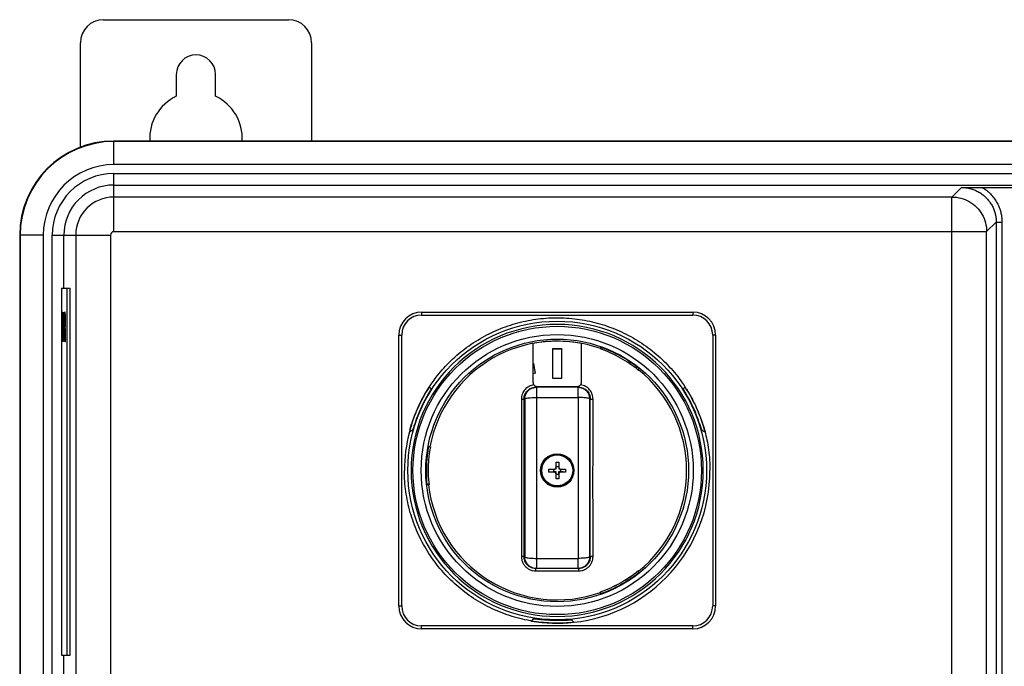
# Model space of a CAD drawing. Units: inches. Extents: x 0 to 34, y 0 to 22.
# Drawn here: x 18.5 to 23.6, y 7.4 to 10.7 of the extents above; entities that cross this region are included whole.
import ezdxf

# ---------------------------------------------------------------- set-up
doc = ezdxf.new("R2010")
doc.units = ezdxf.units.IN
doc.header["$LTSCALE"] = 1.87
doc.header["$MEASUREMENT"] = 0
doc.layers.get('0').update_dxf_attribs({"linetype": 'CONTINUOUS'})
doc.layers.add('COS_FEATURE', color=7, linetype='CONTINUOUS')

msp = doc.modelspace()

# ---------------------------------------------------------------- linework, layer by layer
at = {"color": 7, "linetype": 'CONTINUOUS'}
for p, q in [((18.9535, 10.7238), (19.8983, 10.7238)), ((18.8353, 10.0709), (18.8353, 10.6057)), ((20.0164, 10.6057), (20.0164, 10.1037)), ((19.3255, 10.4433), (19.3255, 10.3323)), ((19.5263, 10.3323), (19.5263, 10.4433)), ((19.0066, 9.9833), (19.0066, 10.1037)), ((28.3757, 10.1037), (19.0066, 10.1037)), ((28.3757, 10.1013), (19.0066, 10.1013)), ((28.3757, 9.9833), (19.0066, 9.9833)), ((19.0066, 9.6404), (19.0066, 9.9376)), ((19.0066, 9.9376), (23.7769, 9.9376)), ((19.0066, 9.8786), (23.6918, 9.8786)), ((23.2883, 9.8175), (23.3371, 9.8663)), ((23.4427, 9.8668), (23.6801, 9.8668)), ((23.2883, 9.8175), (19.0066, 9.8175)), ((23.2883, 7.2668), (23.2883, 9.8175)), ((23.4654, 9.6404), (23.5143, 9.6892)), ((23.5143, 9.6892), (23.5143, 3.2841)), ((23.5143, 9.6892), (23.5438, 9.6892)), ((23.5438, 9.6892), (23.5438, 3.2841)), ((18.5253, 9.6224), (18.5253, 3.3508)), ((18.6458, 9.6224), (18.5253, 9.6224)), ((18.5277, 9.6224), (18.5277, 3.3508)), ((18.6458, 9.6224), (18.6458, 3.3508)), ((18.6914, 3.5171), (18.6914, 9.6224)), ((18.6914, 9.6224), (18.9887, 9.6224)), ((18.7505, 9.3508), (18.7505, 9.6224)), ((18.8116, 9.6224), (18.8116, 7.3531)), ((18.9887, 9.6224), (18.9887, 7.2668)), ((19.0066, 9.6404), (23.4654, 9.6404)), ((23.4654, 7.3531), (23.4654, 9.6404)), ((18.7391, 9.3508), (18.7391, 7.4758)), ((18.7391, 9.3508), (18.7835, 9.3508)), ((18.7685, 7.4758), (18.7685, 9.3508)), ((18.7835, 7.4758), (18.7835, 9.3508)), ((20.5789, 9.2291), (20.5789, 9.2143)), ((20.5789, 9.2291), (21.9638, 9.2291)), ((20.5789, 9.2143), (21.9638, 9.2143)), ((21.9638, 9.2291), (21.9638, 9.2143)), ((20.4621, 7.7274), (20.4621, 9.1122)), ((20.4621, 9.1122), (20.4768, 9.1122)), ((20.4768, 7.7274), (20.4768, 9.1122)), ((22.0659, 9.1122), (22.0659, 7.7274)), ((22.0807, 9.1122), (22.0659, 9.1122)), ((22.0807, 9.1122), (22.0807, 7.7274)), ((21.1474, 9.0688), (21.1474, 8.872)), ((21.3954, 8.872), (21.3954, 9.0688)), ((21.247, 9.0407), (21.247, 8.8914)), ((21.247, 9.0407), (21.2477, 9.0399)), ((21.2958, 9.0407), (21.247, 9.0407)), ((21.2477, 9.0399), (21.2477, 8.8922)), ((21.295, 9.0399), (21.2477, 9.0399)), ((21.2958, 9.0407), (21.295, 9.0399)), ((21.295, 8.8922), (21.295, 9.0399)), ((21.2958, 8.8914), (21.2958, 9.0407)), ((21.4934, 9.0494), (21.4934, 9.0407)), ((21.1601, 8.9168), (21.1519, 8.9634)), ((21.161, 8.9162), (21.1525, 8.9643)), ((21.6871, 8.9422), (21.6871, 8.9315)), ((21.247, 8.8914), (21.2477, 8.8922)), ((21.247, 8.8914), (21.2958, 8.8914)), ((21.2477, 8.8922), (21.295, 8.8922)), ((21.2958, 8.8914), (21.295, 8.8922)), ((21.3814, 8.845), (21.1613, 8.845)), ((21.171, 8.8483), (21.3718, 8.8483)), ((21.1059, 8.7859), (21.1023, 8.7859)), ((21.1654, 8.7925), (21.3783, 8.7925)), ((21.4404, 8.7859), (21.4369, 8.7859)), ((20.6211, 8.5406), (20.6148, 8.5408)), ((20.6235, 8.5406), (20.6211, 8.5406)), ((21.2654, 8.4292), (21.2654, 8.4623)), ((21.2796, 8.4623), (21.2796, 8.4292)), ((21.2289, 8.4118), (21.2526, 8.4138)), ((21.2526, 8.4258), (21.2526, 8.4138)), ((21.2526, 8.4138), (21.2642, 8.4138)), ((21.2542, 8.4116), (21.2642, 8.4138)), ((21.2568, 8.4262), (21.2645, 8.4281)), ((21.2796, 8.4385), (21.2654, 8.4385)), ((21.2654, 8.401), (21.2654, 8.4126)), ((21.2654, 8.401), (21.2796, 8.401)), ((21.2796, 8.401), (21.2796, 8.4126)), ((21.2805, 8.4281), (21.2882, 8.4262)), ((21.2908, 8.4116), (21.2808, 8.4138)), ((21.2808, 8.4138), (21.2901, 8.4138)), ((21.2901, 8.4138), (21.2901, 8.4259)), ((21.3139, 8.4118), (21.2901, 8.4138)), ((21.2654, 8.3773), (21.2654, 8.4003)), ((21.2796, 8.4003), (21.2796, 8.3773)), ((20.6164, 8.3473), (20.6077, 8.3473)), ((20.614, 8.3469), (20.6077, 8.3471)), ((20.6164, 8.3469), (20.614, 8.3469)), ((21.1059, 7.9781), (21.1023, 7.9781)), ((21.1654, 7.9705), (21.3783, 7.9705)), ((21.4369, 7.9781), (21.4404, 7.9781)), ((21.3814, 7.919), (21.1613, 7.919)), ((21.1617, 7.9065), (21.381, 7.9065)), ((21.6871, 7.9088), (21.6871, 7.8974)), ((21.4934, 7.7901), (21.4934, 7.7997)), ((20.4621, 7.7274), (20.4768, 7.7274)), ((22.0807, 7.7274), (22.0659, 7.7274)), ((20.5789, 7.6105), (20.5789, 7.6252)), ((21.9638, 7.6252), (20.5789, 7.6252)), ((21.9638, 7.6105), (20.5789, 7.6105)), ((21.9638, 7.6105), (21.9638, 7.6252)), ((18.7391, 7.4758), (18.7835, 7.4758)), ((18.7505, 7.2883), (18.7505, 7.4758))]:
    msp.add_line(p, q, dxfattribs=at)
for radius in [0.7632, 0.737, 0.695, 0.6712, 0.0856, 0.0821, 0.0792]:
    msp.add_circle((21.2714, 8.4198), radius, dxfattribs=at)
for centre, radius, start, end in [((18.9535, 10.6057), 0.1181, 90, 180), ((19.8983, 10.6057), 0.1181, 0, 90), ((19.4259, 10.4433), 0.1004, 0, 180), ((19.4259, 10.1185), 0.2362, 115.1507, 183.5981), ((19.4259, 10.1185), 0.2362, 356.4019, 64.8493), ((19.0066, 9.6224), 0.4813, 90, 180), ((19.0066, 9.6224), 0.4789, 90, 180), ((19.0066, 9.6224), 0.3608, 90, 180), ((19.0066, 9.6224), 0.3152, 90, 180), ((19.0066, 9.6224), 0.2561, 90, 180), ((19.0066, 9.6224), 0.1951, 90, 180), ((19.0066, 9.6224), 0.0179, 90, 180), ((20.5789, 9.1122), 0.1169, 90, 180), ((20.5789, 9.1122), 0.1021, 90, 180), ((21.9638, 9.1122), 0.1169, 0, 90), ((21.9638, 9.1122), 0.1021, 0, 90), ((21.2714, 8.4198), 0.7464, 0.0002, 359.9998), ((21.2714, 8.4198), 0.6614, 70.3838, 169.4716), ((21.2714, 8.4198), 0.6607, 79.1824, 100.8176), ((21.2714, 8.4198), 0.6594, 50.91, 70.322), ((21.2714, 8.4198), 0.5573, 102.3114, 102.8637), ((21.2714, 8.4198), 0.5565, 102.3956, 102.8847), ((21.2714, 8.4198), 0.5094, 102.6177, 104.1277), ((21.2714, 8.4198), 0.5086, 102.5332, 104.1308), ((21.2714, 8.4198), 0.6614, 308.9445, 51.0555), ((21.171, 8.872), 0.0236, 180.0004, 270.0008), ((21.3718, 8.872), 0.0236, 269.9969, 359.9996), ((21.2714, 8.4198), 0.7806, 146.9123, 165.3893), ((21.2714, 8.4198), 0.7806, 14.6114, 33.0885), ((21.2714, 8.4198), 0.7659, 150.8062, 160.9905), ((21.2714, 8.4198), 0.7659, 19.0095, 29.1938), ((21.2714, 8.4198), 0.7806, 165.3895, 180), ((21.2714, 8.4198), 0.6686, 172.0311, 183.7996), ((21.2714, 8.4202), 0.659, 169.4674, 186.3794), ((21.2714, 8.4198), 0.7806, 276.1493, 360), ((21.2714, 8.4198), 0.6614, 186.3232, 289.6162), ((21.2714, 8.4202), 0.659, 289.6892, 309.111), ((21.2714, 8.4198), 0.659, 289.6892, 309.111), ((20.5789, 7.7274), 0.1169, 180, 270), ((20.5789, 7.7274), 0.1021, 180, 270), ((21.9638, 7.7274), 0.1169, 270, 360), ((21.9638, 7.7274), 0.1021, 270, 360), ((21.2714, 8.4198), 0.7806, 260.3496, 276.1494), ((21.2714, 8.4198), 0.7659, 264.1327, 272.3233)]:
    msp.add_arc(centre, radius, start, end, dxfattribs=at)
for points, start_tangent, end_tangent in [([(23.3371, 9.8663), (23.3494, 9.8664), (23.3617, 9.8665), (23.374, 9.8666), (23.3866, 9.8666), (23.3995, 9.8667), (23.4129, 9.8668), (23.4272, 9.8668), (23.4427, 9.8668)], (0.105606, 0.000752), (0.105609, 0)), ([(23.3371, 9.8663), (23.3515, 9.8657), (23.3682, 9.8636), (23.3866, 9.8593), (23.406, 9.8524), (23.4255, 9.8427), (23.4445, 9.8301), (23.462, 9.8149), (23.4774, 9.7974), (23.4902, 9.7784), (23.5001, 9.7586), (23.5071, 9.7389), (23.5115, 9.7203), (23.5137, 9.7035), (23.5143, 9.6892)], (0.278101, 0.000014), (-0.000014, -0.278101)), ([(23.4427, 9.8668), (23.4644, 9.852), (23.4844, 9.8342), (23.5019, 9.8139), (23.5165, 9.7918), (23.5277, 9.769), (23.5357, 9.7464), (23.5407, 9.7249), (23.5431, 9.7057), (23.5438, 9.6892)], (0.183666, -0.109182), (0, -0.213668)), ([(23.2883, 9.8175), (23.3338, 9.8115), (23.3766, 9.7939), (23.4134, 9.7658), (23.4416, 9.729), (23.4594, 9.6863), (23.4654, 9.6404)], (0.277428, -0.000085), (0.000085, -0.277428)), ([(20.6174, 8.8459), (20.6583, 8.903), (20.7294, 8.9815), (20.8102, 9.0496), (20.8996, 9.1061), (20.9955, 9.15), (21.0967, 9.1806), (21.2009, 9.1972), (21.3067, 9.1996), (21.4115, 9.1877), (21.514, 9.1617), (21.6119, 9.1222), (21.7037, 9.0697), (21.7875, 9.0054), (21.8618, 8.9303), (21.9254, 8.8459)], (0.846534, 1.299267), (0.845936, -1.298266)), ([(21.4934, 9.0494), (21.4947, 9.0492), (21.4986, 9.0482), (21.5047, 9.0461), (21.5128, 9.0432), (21.5218, 9.0397)], (0, 0.029978), (0.027793, -0.011235)), ([(21.5218, 9.0397), (21.5694, 9.0183), (21.6152, 8.9932), (21.6588, 8.9647)], (0.145105, -0.058657), (0.127537, -0.090721)), ([(21.1525, 8.9643), (21.1523, 8.964), (21.1521, 8.9637), (21.1519, 8.9634)], (-0.000632, -0.000942), (-0.000631, -0.000943)), ([(21.6871, 8.9422), (21.6869, 8.9425), (21.6862, 8.9432), (21.6851, 8.9442), (21.6835, 8.9456), (21.6814, 8.9474), (21.6787, 8.9496), (21.6754, 8.9522), (21.6717, 8.9551), (21.6676, 8.9583), (21.6632, 8.9615), (21.6588, 8.9647)], (0, 0.036277), (-0.029561, 0.021028)), ([(21.161, 8.9162), (21.1607, 8.9164), (21.1604, 8.9166), (21.1601, 8.9168)], (-0.000904, 0.000604), (-0.000904, 0.000603)), ([(21.1525, 8.8573), (21.1397, 8.8544), (21.1276, 8.8494), (21.1074, 8.8338), (21.0937, 8.812), (21.0897, 8.7984), (21.0883, 8.7843)], (-0.105138, -0.013543), (0.000019, -0.106036)), ([(21.4544, 8.7843), (21.4534, 8.7967), (21.4502, 8.8088), (21.4367, 8.8322), (21.4165, 8.8487), (21.4038, 8.8542), (21.3903, 8.8572)], (0.000014, 0.10602), (-0.105158, 0.013521)), ([(20.5187, 8.6265), (20.5522, 8.7232), (20.5989, 8.8162), (20.6174, 8.8459)], (0.063915, 0.232753), (0.131862, 0.202384)), ([(20.6268, 8.8376), (20.6266, 8.8364), (20.6251, 8.8332), (20.6224, 8.8281), (20.6186, 8.8214), (20.6139, 8.8131), (20.6085, 8.8036), (20.6028, 8.7934)], (0.03793, -0.033265), (-0.024608, -0.044042)), ([(20.6174, 8.8459), (20.6205, 8.8431), (20.6237, 8.8404), (20.6268, 8.8376)], (0.009453, -0.008295), (0.009456, -0.008293)), ([(21.1023, 8.7864), (21.1034, 8.7972), (21.1067, 8.8082), (21.1176, 8.8256), (21.1338, 8.8382), (21.1539, 8.8445), (21.1613, 8.845)], (0.000696, 0.092156), (0.091803, -0.000182)), ([(21.1059, 8.7859), (21.1079, 8.8012), (21.1138, 8.8154), (21.1232, 8.8277), (21.1354, 8.8371), (21.1497, 8.843), (21.1649, 8.845)], (-0.000002, 0.092501), (0.092501, -0.000003)), ([(21.1649, 8.845), (21.1651, 8.8432), (21.1652, 8.8381), (21.1653, 8.83), (21.1653, 8.8192), (21.1654, 8.8065), (21.1654, 8.7925)], (0.05243, -0.000002), (0.000045, -0.05243)), ([(21.2034, 8.845), (21.2007, 8.8467), (21.198, 8.8483)], (-0.005255, 0.003603), (-0.005548, 0.003133)), ([(21.3448, 8.8483), (21.342, 8.8467), (21.3394, 8.845)], (-0.005542, -0.003128), (-0.00525, -0.003596)), ([(21.3783, 8.7925), (21.3783, 8.8065), (21.3782, 8.8192), (21.3781, 8.8299), (21.3781, 8.8381), (21.3779, 8.8432), (21.3778, 8.845)], (-0.000045, 0.05243), (-0.05243, 0.000002)), ([(21.3778, 8.845), (21.3931, 8.8429), (21.4074, 8.837), (21.4196, 8.8277), (21.429, 8.8154), (21.4349, 8.8012), (21.4369, 8.7859)], (0.092501, -0.000003), (-0.000008, -0.092501)), ([(21.3814, 8.845), (21.3889, 8.8445), (21.41, 8.8376), (21.4262, 8.8244), (21.4325, 8.8155), (21.4371, 8.8056), (21.4396, 8.7959), (21.4404, 8.7864)], (0.091859, 0.000174), (0.000628, -0.092102)), ([(21.94, 8.7934), (21.9341, 8.8037), (21.9287, 8.8134), (21.9239, 8.8217), (21.9202, 8.8284), (21.9175, 8.8334), (21.9161, 8.8364), (21.9159, 8.8376)], (-0.024608, 0.044043), (0.037931, 0.033265)), ([(21.9159, 8.8376), (21.919, 8.8404), (21.9222, 8.8431), (21.9254, 8.8459)], (0.009466, 0.008302), (0.009464, 0.008304)), ([(21.9316, 8.8361), (21.9618, 8.7839), (21.9868, 8.7319), (22.0072, 8.6802), (22.0235, 8.6287), (22.0266, 8.617)], (0.127877, -0.202795), (0.060576, -0.232015)), ([(21.0883, 8.7843), (21.0915, 8.7844), (21.0941, 8.7845), (21.0982, 8.7848), (21.0998, 8.785), (21.1011, 8.7853), (21.1016, 8.7854), (21.102, 8.7856), (21.1022, 8.7857), (21.1023, 8.7859)], (0.014221, 0.000095), (0.004042, 0.015073)), ([(21.0883, 8.7843), (21.0884, 8.72), (21.0884, 8.6636), (21.0885, 8.6144), (21.0885, 8.5708), (21.0885, 8.5312), (21.0885, 8.494), (21.0883, 8.4571), (21.0885, 8.4198)], (0.000603, -0.364552), (0.005595, -0.36451)), ([(21.1023, 8.7859), (21.1023, 8.7864)], (0, 0.000462), (0.000003, 0.000462)), ([(21.1023, 7.9781), (21.1024, 8.1794), (21.1025, 8.3817), (21.1024, 8.5842), (21.1023, 8.7859)], (0.000792, 0.807827), (-0.000689, 0.807828)), ([(21.1059, 8.7859), (21.108, 8.7876), (21.114, 8.7892), (21.1235, 8.7906), (21.1358, 8.7917), (21.1501, 8.7923), (21.1654, 8.7925)], (0.004158, 0.060346), (0.060489, 0.000001)), ([(21.1059, 8.7859), (21.106, 8.5842), (21.1061, 8.3818), (21.106, 8.1795), (21.1059, 7.9781)], (0.000725, -0.807827), (-0.000787, -0.807827)), ([(21.1654, 8.7925), (21.1655, 8.5873), (21.1656, 8.3814), (21.1655, 8.1755), (21.1654, 7.9705)], (0.000704, -0.822001), (-0.000711, -0.822001)), ([(21.3783, 8.7925), (21.3782, 8.5873), (21.3781, 8.3813), (21.3781, 8.1755), (21.3783, 7.9705)], (-0.000764, -0.822001), (0.000723, -0.822001)), ([(21.4369, 8.7859), (21.4348, 8.7876), (21.4289, 8.7892), (21.4196, 8.7906), (21.4075, 8.7916), (21.3934, 8.7923), (21.3783, 8.7925)], (-0.003978, 0.059437), (-0.05957, 0.00014)), ([(21.4369, 8.7859), (21.4367, 8.5842), (21.4367, 8.3818), (21.4367, 8.1795), (21.4369, 7.9781)], (-0.000775, -0.807827), (0.000737, -0.807827)), ([(21.4403, 8.4198), (21.4403, 8.542), (21.4404, 8.6641), (21.4404, 8.7859)], (0.000031, 0.366111), (0.000335, 0.366111)), ([(21.4404, 8.7864), (21.4404, 8.7859)], (0.000003, -0.00046), (0, -0.00046)), ([(21.4404, 8.7859), (21.4405, 8.7857), (21.4408, 8.7856), (21.4412, 8.7854), (21.4417, 8.7853), (21.4429, 8.785), (21.4445, 8.7848), (21.4487, 8.7845), (21.4513, 8.7844), (21.4544, 8.7843)], (0.004003, -0.015075), (0.014221, -0.000095)), ([(21.4542, 8.4198), (21.4543, 8.4449), (21.4543, 8.4731), (21.4543, 8.5052), (21.4543, 8.5407), (21.4543, 8.5788), (21.4543, 8.6208), (21.4543, 8.6683), (21.4544, 8.7226), (21.4544, 8.7843)], (-0.002741, 0.364531), (0.000349, 0.364541)), ([(20.5473, 8.6693), (20.5434, 8.6579), (20.5397, 8.6472), (20.5366, 8.6383), (20.5341, 8.6313), (20.5323, 8.6267), (20.5312, 8.625)], (-0.015358, -0.044579), (-0.041399, -0.022566)), ([(22.0116, 8.625), (22.0105, 8.6267), (22.0086, 8.6313), (22.0061, 8.6383), (22.003, 8.6472), (21.9994, 8.6579), (21.9955, 8.6693)], (-0.041399, 0.022566), (-0.015358, 0.044579)), ([(20.516, 8.6167), (20.5211, 8.6195), (20.5222, 8.6201)], (0.006143, 0.003391), (0.006151, 0.003378)), ([(20.5222, 8.6201), (20.5261, 8.6222), (20.5312, 8.625)], (0.008981, 0.004933), (0.008997, 0.004904)), ([(22.0116, 8.625), (22.0166, 8.6222), (22.0216, 8.6195), (22.0267, 8.6167)], (0.015142, -0.008253), (0.015097, -0.008334)), ([(22.0266, 8.617), (22.0267, 8.6167)], (0.000071, -0.000273), (0.000071, -0.000273)), ([(22.0267, 8.6167), (22.0359, 8.5771), (22.0448, 8.5253), (22.0501, 8.4729), (22.0519, 8.4198)], (0.050218, -0.192628), (0, -0.199028)), ([(20.6148, 8.5408), (20.6143, 8.5394), (20.6133, 8.5355), (20.612, 8.5292), (20.6106, 8.5213), (20.6092, 8.5125)], (-0.02886, 0.00069), (-0.003999, -0.02863)), ([(21.2654, 8.4623), (21.2725, 8.4624), (21.2796, 8.4623)], (0.014248, 0.000265), (0.014246, -0.000364)), ([(21.1405, 7.6503), (21.1331, 7.6516), (21.028, 7.6781), (20.9272, 7.7192), (20.8333, 7.7738), (20.7479, 7.8408), (20.6726, 7.9191), (20.6088, 8.0071), (20.5579, 8.103), (20.5209, 8.2052), (20.4984, 8.3114), (20.4908, 8.4198)], (-1.079042, 0.183545), (0, 1.09374)), ([(21.0885, 8.4198), (21.0884, 8.3924), (21.0885, 8.3616), (21.0885, 8.3285), (21.0885, 8.2929), (21.0885, 8.2549), (21.0885, 8.2129), (21.0884, 8.1653), (21.0884, 8.1111), (21.0884, 8.0495), (21.0883, 7.98)], (0.004928, -0.439784), (-0.001077, -0.43981)), ([(21.2288, 8.4261), (21.2339, 8.426), (21.2386, 8.426), (21.2429, 8.4259), (21.2469, 8.4259), (21.2506, 8.4259), (21.2541, 8.4258)], (0.025276, -0.00032), (0.025277, -0.000125)), ([(21.2288, 8.4198), (21.2288, 8.4229), (21.2288, 8.4261)], (0, 0.006269), (0.000122, 0.006268)), ([(21.2289, 8.4118), (21.2288, 8.4158), (21.2288, 8.4198)], (-0.000197, 0.007977), (0, 0.007979)), ([(21.2542, 8.4116), (21.2506, 8.4116), (21.2468, 8.4116), (21.2428, 8.4117), (21.2385, 8.4117), (21.2338, 8.4118), (21.2289, 8.4118)], (-0.0253, 0.000125), (-0.025298, 0.000319)), ([(21.2541, 8.4258), (21.2563, 8.426), (21.2568, 8.4262)], (0.002717, -0.000013), (0.00264, 0.00066)), ([(21.2654, 8.4003), (21.2651, 8.4025), (21.2646, 8.4045), (21.2637, 8.4062), (21.2626, 8.4077), (21.2613, 8.4089), (21.2598, 8.41), (21.2582, 8.4108), (21.2563, 8.4114), (21.2542, 8.4116)], (0, 0.017558), (-0.017557, 0.000086)), ([(21.2568, 8.4262), (21.2582, 8.4266), (21.2599, 8.4275), (21.2614, 8.4285), (21.2627, 8.4298), (21.2637, 8.4313), (21.2646, 8.4329), (21.2652, 8.4349), (21.2654, 8.437)], (0.014419, 0.003608), (0, 0.014841)), ([(21.2654, 8.4126), (21.2653, 8.413), (21.265, 8.4134), (21.2646, 8.4137), (21.2642, 8.4138)], (0, 0.001872), (-0.001872, 0)), ([(21.2645, 8.4281), (21.2646, 8.4281), (21.265, 8.4284), (21.2653, 8.4288), (21.2654, 8.4292)], (0.00155, 0.000391), (0, 0.001585)), ([(21.2796, 8.437), (21.2798, 8.4349), (21.2804, 8.433), (21.2812, 8.4314), (21.2823, 8.4299), (21.2835, 8.4286), (21.285, 8.4275), (21.2867, 8.4266), (21.2882, 8.4262)], (0, -0.014882), (0.014466, -0.003597)), ([(21.2796, 8.4292), (21.2797, 8.4288), (21.28, 8.4284), (21.2804, 8.4281), (21.2805, 8.4281)], (0, -0.001587), (0.001552, -0.00039)), ([(21.2808, 8.4138), (21.2804, 8.4137), (21.28, 8.4134), (21.2797, 8.413), (21.2796, 8.4126)], (-0.001872, 0), (0, -0.001872)), ([(21.2908, 8.4116), (21.2887, 8.4114), (21.2867, 8.4108), (21.2851, 8.41), (21.2836, 8.4089), (21.2823, 8.4076), (21.2812, 8.4061), (21.2804, 8.4044), (21.2798, 8.4025), (21.2796, 8.4003)], (-0.017533, -0.000098), (0, -0.017534)), ([(21.2882, 8.4262), (21.2887, 8.4261), (21.2909, 8.4258)], (0.002619, -0.000651), (0.002694, 0.000015)), ([(21.3139, 8.4118), (21.3085, 8.4117), (21.3036, 8.4117), (21.299, 8.4117), (21.2948, 8.4116), (21.2908, 8.4116)], (-0.02308, -0.000291), (-0.023082, -0.000128)), ([(21.2909, 8.4258), (21.2941, 8.4259), (21.2975, 8.4259), (21.3012, 8.4259), (21.3051, 8.426), (21.3094, 8.426), (21.3139, 8.4261)], (0.023027, 0.000129), (0.023026, 0.000291)), ([(21.3139, 8.4261), (21.3139, 8.4229), (21.314, 8.4198)], (0.000122, -0.006268), (0, -0.006269)), ([(21.314, 8.4198), (21.3139, 8.4158), (21.3139, 8.4118)], (0, -0.007979), (-0.000197, -0.007977)), ([(21.4404, 7.9781), (21.4403, 8.1248), (21.4403, 8.2722), (21.4403, 8.4198)], (-0.000406, 0.441717), (0.000037, 0.441717)), ([(21.4544, 7.98), (21.4544, 8.0544), (21.4543, 8.1197), (21.4543, 8.1767), (21.4543, 8.2263), (21.4543, 8.2699), (21.4542, 8.3096), (21.4542, 8.3471), (21.4542, 8.3836), (21.4542, 8.4198)], (-0.001267, 0.439821), (-0.001483, 0.43982)), ([(20.6077, 8.3471), (20.6073, 8.3485), (20.6066, 8.3525), (20.6057, 8.3588), (20.6049, 8.3667), (20.6042, 8.3755)], (-0.028617, 0.000746), (-0.001903, 0.028564)), ([(21.2796, 8.3773), (21.2725, 8.3772), (21.2654, 8.3773)], (-0.014246, -0.000364), (-0.014248, 0.000265)), ([(21.0883, 7.98), (21.0901, 7.9635), (21.0956, 7.9479), (21.1044, 7.934), (21.1161, 7.9224), (21.13, 7.9137), (21.1455, 7.9083), (21.1617, 7.9065)], (-0.000112, -0.115188), (0.115188, -0.000004)), ([(21.1023, 7.9781), (21.1016, 7.9786), (21.0995, 7.9792), (21.0963, 7.9796), (21.0925, 7.9799), (21.0883, 7.98)], (-0.000851, 0.014254), (-0.014279, 0.000112)), ([(21.1023, 7.9776), (21.1023, 7.9781)], (-0.000003, 0.000465), (0.000001, 0.000465)), ([(21.1613, 7.919), (21.1461, 7.921), (21.1319, 7.9269), (21.1197, 7.9362), (21.1102, 7.9484), (21.1043, 7.9627), (21.1023, 7.9776)], (-0.09201, 0.000003), (-0.000619, 0.092035)), ([(21.1649, 7.919), (21.1496, 7.921), (21.1354, 7.9269), (21.1232, 7.9363), (21.1138, 7.9486), (21.1079, 7.9628), (21.1059, 7.9781)], (-0.092494, 0.000003), (-0.000002, 0.092494)), ([(21.1059, 7.9781), (21.108, 7.9761), (21.114, 7.9743), (21.1235, 7.9728), (21.1358, 7.9716), (21.1501, 7.9708), (21.1654, 7.9705)], (0.003566, -0.060645), (0.06075, -0.000034)), ([(21.1654, 7.9705), (21.1653, 7.9568), (21.1653, 7.9443), (21.1652, 7.9337), (21.1651, 7.9257), (21.165, 7.9207), (21.1649, 7.919)], (-0.000054, -0.051518), (-0.051518, 0.000002)), ([(21.3778, 7.919), (21.3779, 7.9207), (21.378, 7.9257), (21.3781, 7.9337), (21.3782, 7.9443), (21.3782, 7.9568), (21.3783, 7.9705)], (0.051518, -0.000002), (0.000054, 0.051518)), ([(21.4369, 7.9781), (21.4348, 7.9761), (21.4289, 7.9743), (21.4196, 7.9728), (21.4075, 7.9716), (21.3934, 7.9708), (21.3783, 7.9705)], (-0.003611, -0.059722), (-0.059831, -0.000113)), ([(21.381, 7.9065), (21.3972, 7.9083), (21.4127, 7.9137), (21.4266, 7.9224), (21.4383, 7.934), (21.4471, 7.9479), (21.4526, 7.9635), (21.4544, 7.98)], (0.115187, -0.000003), (-0.000105, 0.115187)), ([(21.4369, 7.9781), (21.4349, 7.9628), (21.429, 7.9485), (21.4196, 7.9363), (21.4073, 7.9269), (21.3931, 7.921), (21.3814, 7.9191)], (-0.000008, -0.088908), (-0.088916, -0.005438)), ([(21.4404, 7.9776), (21.4384, 7.9627), (21.4325, 7.9484), (21.423, 7.9362), (21.4108, 7.9269), (21.3966, 7.921), (21.3814, 7.919)], (-0.000623, -0.092036), (-0.092011, 0.000003)), ([(21.4544, 7.98), (21.4502, 7.9799), (21.4462, 7.9796), (21.443, 7.9791), (21.4411, 7.9786), (21.4404, 7.9781)], (-0.014281, -0.000111), (-0.000852, -0.014256)), ([(21.4404, 7.9781), (21.4404, 7.9776)], (0.000001, -0.000463), (-0.000003, -0.000464)), ([(21.1617, 7.9065), (21.1617, 7.9114), (21.1616, 7.9156), (21.1614, 7.9182), (21.1613, 7.919)], (-0.000061, 0.012572), (-0.012572, 0)), ([(21.3814, 7.9191), (21.3778, 7.919)], (-0.003587, -0.000219), (-0.003587, 0)), ([(21.3814, 7.919), (21.3813, 7.9182), (21.3811, 7.9154), (21.381, 7.9112), (21.381, 7.9065)], (-0.012572, 0), (-0.000062, -0.012572)), ([(21.6588, 7.8748), (21.615, 7.8462), (21.5692, 7.8212), (21.5218, 7.7998)], (-0.127586, -0.090632), (-0.145132, -0.058559)), ([(21.6871, 7.8974), (21.6861, 7.8962), (21.6827, 7.8933), (21.6769, 7.8885), (21.6686, 7.882), (21.6588, 7.8748)], (0, -0.036261), (-0.029561, -0.020999)), ([(21.5218, 7.7998), (21.5127, 7.7963), (21.5047, 7.7934), (21.4985, 7.7914), (21.4947, 7.7903), (21.4934, 7.7901)], (-0.027812, -0.011222), (0, 0.029991)), ([(21.1405, 7.6503), (21.1433, 7.654), (21.1461, 7.6578), (21.1488, 7.6615)], (0.008306, 0.011232), (0.008281, 0.011251)), ([(21.3452, 7.6427), (21.2395, 7.6399), (21.1405, 7.6503)], (-0.204351, -0.019413), (-0.202512, 0.034447)), ([(21.1488, 7.6615), (21.1506, 7.6618), (21.1553, 7.6616), (21.1623, 7.6611), (21.1713, 7.6602), (21.1819, 7.6591), (21.1931, 7.6579)], (0.026364, 0.035819), (0.044242, -0.004546)), ([(21.3024, 7.6545), (21.3136, 7.655), (21.324, 7.6554), (21.333, 7.6558), (21.3401, 7.6559), (21.3448, 7.6558), (21.3467, 7.6554)], (0.0443, 0.001797), (0.025654, -0.03616)), ([(21.3467, 7.6554), (21.3494, 7.6515), (21.3522, 7.6476), (21.355, 7.6437)], (0.008288, -0.011681), (0.008318, -0.01166))]:
    msp.add_spline(points, degree=3, dxfattribs=dict(at, start_tangent=start_tangent, end_tangent=end_tangent))
at = {"layer": 'COS_FEATURE', "color": 7, "linetype": 'CONTINUOUS'}
for p, q in [((18.7439, 9.0785), (18.7439, 9.2283)), ((18.7439, 9.2283), (18.7452, 9.2283)), ((18.7442, 9.0976), (18.7442, 9.2092)), ((18.7442, 9.2092), (18.7452, 9.2092)), ((18.7452, 9.2283), (18.7455, 9.2251)), ((18.7452, 9.2092), (18.7454, 9.206)), ((18.7454, 9.206), (18.7456, 9.1996)), ((18.7455, 9.2251), (18.7457, 9.2187)), ((18.7457, 9.2187), (18.7459, 9.206)), ((18.7459, 9.206), (18.746, 9.1932)), ((18.7465, 9.0785), (18.7474, 9.2283)), ((18.7471, 9.1295), (18.7476, 9.2155)), ((18.7474, 9.2283), (18.7478, 9.2283)), ((18.7476, 9.2155), (18.7481, 9.1295)), ((18.7478, 9.2283), (18.7487, 9.0785)), ((18.7491, 9.0785), (18.7491, 9.2283)), ((18.7491, 9.2283), (18.7496, 9.2283)), ((18.7508, 9.0785), (18.7495, 9.2092)), ((18.7495, 9.2092), (18.7495, 9.0785)), ((18.7496, 9.2283), (18.751, 9.1008)), ((18.751, 9.1008), (18.751, 9.2283)), ((18.751, 9.2283), (18.7513, 9.2283)), ((18.7513, 9.2283), (18.7513, 9.0785)), ((18.7518, 9.1932), (18.7519, 9.206)), ((18.7519, 9.206), (18.7521, 9.2187)), ((18.7521, 9.2187), (18.7524, 9.2251)), ((18.7524, 9.206), (18.7522, 9.1996)), ((18.7524, 9.2251), (18.7526, 9.2283)), ((18.7526, 9.2092), (18.7524, 9.206)), ((18.7526, 9.2283), (18.7531, 9.2283)), ((18.7531, 9.2092), (18.7526, 9.2092)), ((18.7531, 9.2283), (18.7534, 9.2251)), ((18.7533, 9.206), (18.7531, 9.2092)), ((18.7535, 9.1996), (18.7533, 9.206)), ((18.7534, 9.2251), (18.7536, 9.2187)), ((18.7536, 9.2187), (18.7538, 9.206)), ((18.7538, 9.206), (18.7539, 9.19)), ((18.7543, 9.0785), (18.7543, 9.2283)), ((18.7543, 9.2283), (18.7563, 9.2283)), ((18.7546, 9.2092), (18.7546, 9.1677)), ((18.7563, 9.2092), (18.7546, 9.2092)), ((18.7563, 9.2283), (18.7563, 9.2092)), ((18.7567, 9.2283), (18.7567, 9.0785)), ((18.758, 9.2283), (18.7567, 9.2283)), ((18.757, 9.2123), (18.757, 9.1645)), ((18.7581, 9.2123), (18.757, 9.2123)), ((18.7583, 9.2251), (18.758, 9.2283)), ((18.7582, 9.2092), (18.7581, 9.2123)), ((18.7583, 9.2028), (18.7582, 9.2092)), ((18.7585, 9.2155), (18.7583, 9.2251)), ((18.7587, 9.2028), (18.7585, 9.2155)), ((18.7456, 9.1996), (18.7457, 9.19)), ((18.7457, 9.19), (18.7458, 9.1773)), ((18.7458, 9.1773), (18.7458, 9.1295)), ((18.746, 9.1932), (18.7461, 9.1773)), ((18.7461, 9.1773), (18.7461, 9.1295)), ((18.7518, 9.1773), (18.7518, 9.1932)), ((18.7518, 9.1295), (18.7518, 9.1773)), ((18.7522, 9.1996), (18.7521, 9.19)), ((18.7521, 9.19), (18.7521, 9.1773)), ((18.7521, 9.1773), (18.7521, 9.1295)), ((18.7531, 9.1422), (18.7531, 9.1614)), ((18.7531, 9.1614), (18.7539, 9.1614)), ((18.7535, 9.19), (18.7535, 9.1996)), ((18.7539, 9.19), (18.7535, 9.19)), ((18.7539, 9.1614), (18.7539, 9.1136)), ((18.7546, 9.1677), (18.7561, 9.1677)), ((18.7561, 9.1677), (18.7561, 9.1486)), ((18.757, 9.1645), (18.7581, 9.1645)), ((18.7581, 9.1645), (18.7582, 9.1677)), ((18.7582, 9.1677), (18.7583, 9.1741)), ((18.7584, 9.1932), (18.7583, 9.2028)), ((18.7583, 9.1741), (18.7584, 9.1837)), ((18.7583, 9.1518), (18.7585, 9.1582)), ((18.7584, 9.1837), (18.7584, 9.1932)), ((18.7585, 9.1582), (18.7587, 9.1709)), ((18.7587, 9.1932), (18.7587, 9.2028)), ((18.7587, 9.1805), (18.7587, 9.1932)), ((18.7587, 9.1709), (18.7587, 9.1805)), ((18.7456, 9.1072), (18.7454, 9.1008)), ((18.7457, 9.1167), (18.7456, 9.1072)), ((18.7458, 9.1295), (18.7457, 9.1167)), ((18.746, 9.1136), (18.7459, 9.1008)), ((18.7461, 9.1295), (18.746, 9.1136)), ((18.7471, 9.1167), (18.7469, 9.0785)), ((18.7481, 9.1295), (18.7471, 9.1295)), ((18.7482, 9.1167), (18.7471, 9.1167)), ((18.7484, 9.0785), (18.7482, 9.1167)), ((18.7518, 9.1136), (18.7518, 9.1295)), ((18.7519, 9.1008), (18.7518, 9.1136)), ((18.7521, 9.1295), (18.7521, 9.1167)), ((18.7521, 9.1167), (18.7522, 9.1072)), ((18.7522, 9.1072), (18.7524, 9.1008)), ((18.7535, 9.1422), (18.7531, 9.1422)), ((18.7533, 9.1008), (18.7535, 9.1072)), ((18.7535, 9.1167), (18.7535, 9.1422)), ((18.7535, 9.1072), (18.7535, 9.1167)), ((18.7539, 9.1136), (18.7538, 9.1008)), ((18.7546, 9.1486), (18.7546, 9.0976)), ((18.7561, 9.1486), (18.7546, 9.1486)), ((18.757, 9.0785), (18.757, 9.1454)), ((18.757, 9.1454), (18.758, 9.1454)), ((18.758, 9.1454), (18.7584, 9.0785)), ((18.7588, 9.0785), (18.7583, 9.1518)), ((18.7452, 9.0785), (18.7439, 9.0785)), ((18.7452, 9.0976), (18.7442, 9.0976)), ((18.7454, 9.1008), (18.7452, 9.0976)), ((18.7455, 9.0817), (18.7452, 9.0785)), ((18.7457, 9.0881), (18.7455, 9.0817)), ((18.7459, 9.1008), (18.7457, 9.0881)), ((18.7469, 9.0785), (18.7465, 9.0785)), ((18.7487, 9.0785), (18.7484, 9.0785)), ((18.7495, 9.0785), (18.7491, 9.0785)), ((18.7513, 9.0785), (18.7508, 9.0785)), ((18.7521, 9.0881), (18.7519, 9.1008)), ((18.7524, 9.0817), (18.7521, 9.0881)), ((18.7524, 9.1008), (18.7526, 9.0976)), ((18.7526, 9.0785), (18.7524, 9.0817)), ((18.7526, 9.0976), (18.7531, 9.0976)), ((18.7531, 9.0785), (18.7526, 9.0785)), ((18.7531, 9.0976), (18.7533, 9.1008)), ((18.7534, 9.0817), (18.7531, 9.0785)), ((18.7536, 9.0881), (18.7534, 9.0817)), ((18.7538, 9.1008), (18.7536, 9.0881)), ((18.7563, 9.0785), (18.7543, 9.0785)), ((18.7546, 9.0976), (18.7563, 9.0976)), ((18.7563, 9.0976), (18.7563, 9.0785)), ((18.7567, 9.0785), (18.757, 9.0785)), ((18.7584, 9.0785), (18.7588, 9.0785))]:
    msp.add_line(p, q, dxfattribs=at)

doc.saveas('drawing.dxf')
